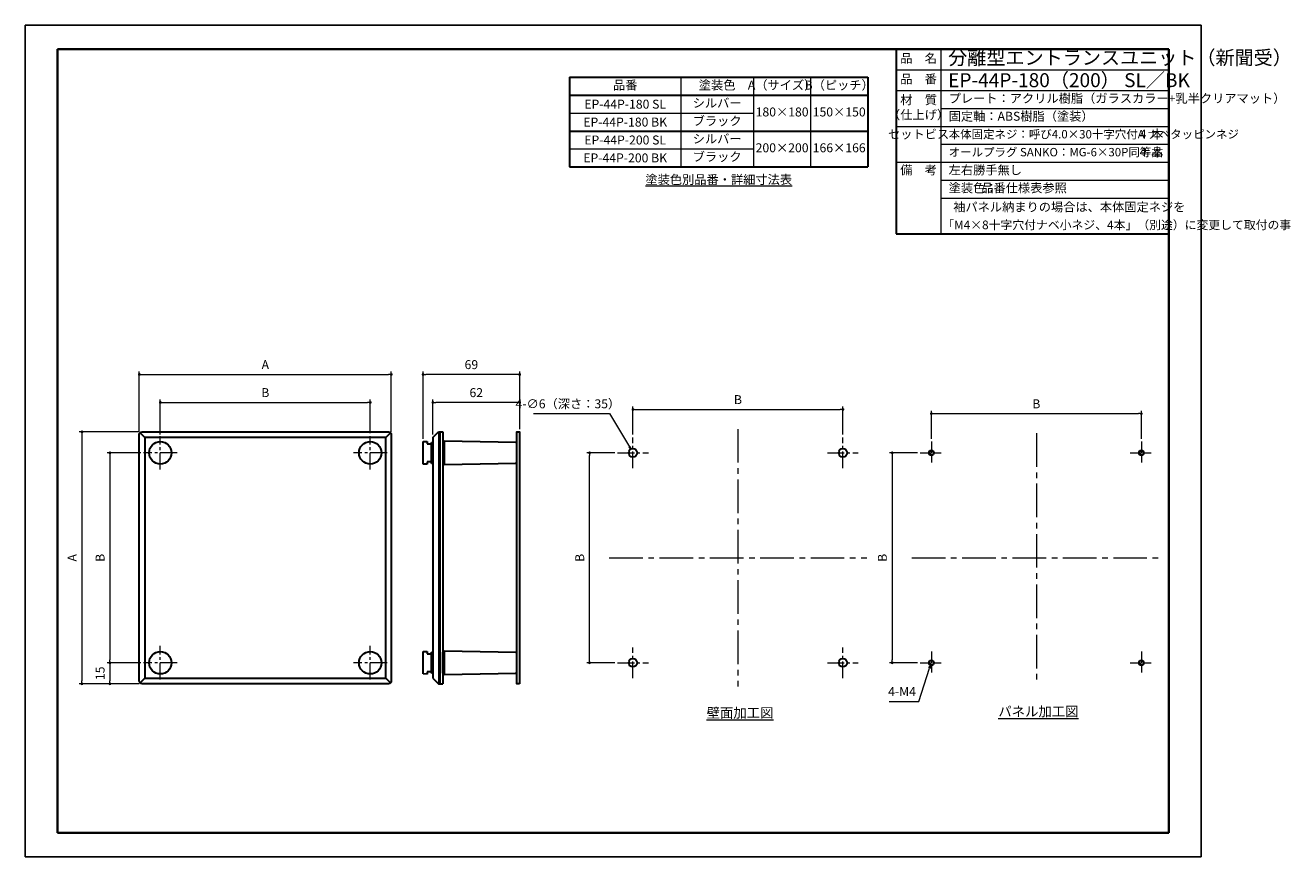
# Model space of a CAD drawing. Units: millimetres. Extents: x 7385 to 8289, y -1200 to -606.
import ezdxf

# ---------------------------------------------------------------- set-up
doc = ezdxf.new("R2010")
doc.units = ezdxf.units.MM
doc.header["$PDSIZE"] = -3
for name, pattern in [('中心線1', [18, 12, -2, 2, -2]), ('中線', [2, 1, 1]), ('寸法線', [2, 1, 1]), ('文字', [2, 1, 1]), ('細線', [2, 1, 1]), ('陰線1', [4, 2.2, -1.8])]:
    doc.linetypes.add(name, pattern=pattern)
for name, color, linetype, lineweight in [('AM_0', 7, '中線', 30), ('AM_2', 1, '細線', 13), ('AM_3', 6, '陰線1', 13), ('AM_5', 3, '寸法線', 13), ('AM_6', 2, '文字', 13), ('AM_7', 4, '中心線1', 13), ('waku', 7, 'Continuous', 35)]:
    doc.layers.add(name, color=color, linetype=linetype, lineweight=lineweight)
doc.layers.add('size', color=5, linetype='Continuous', lineweight=25, plot=False)
doc.styles.get("Standard").update_dxf_attribs({"font": 'romans.shx', "width": 0.7, "bigfont": 'extfont.shx'})
doc.dimstyles.new('SYS$0', dxfattribs={"dimtxt": 3.2, "dimasz": 1, "dimexe": 1, "dimexo": 1, "dimgap": 1.5, "dimtad": 1, "dimdsep": 46, "dimtxsty": 'STANDARD', "dimblk": 'DOT', "dimcen": 0, "dimclrd": 256, "dimclre": 256, "dimclrt": 2, "dimadec": 0, "dimazin": 2, "dimtp": 0.1, "dimtm": 0.1, "dimtfac": 0.71, "dimtmove": 0, "dimatfit": 3, "dimldrblk": 'OPEN30', "dimfxl": 1, "dimlwd": -1, "dimlwe": -1, "dimarcsym": 0})
doc.dimstyles.new('SYS$3', dxfattribs={"dimtxt": 3.2, "dimasz": 1, "dimexe": 1, "dimexo": 1, "dimgap": 1.5, "dimtad": 1, "dimtoh": 1, "dimdsep": 46, "dimtxsty": 'STANDARD', "dimblk": 'OPEN30', "dimcen": 0, "dimclrd": 256, "dimclre": 256, "dimclrt": 2, "dimadec": 0, "dimazin": 2, "dimtp": 0.1, "dimtm": 0.1, "dimtfac": 0.71, "dimtofl": 0, "dimtmove": 0, "dimatfit": 3, "dimldrblk": 'OPEN30', "dimfxl": 1, "dimlwd": -1, "dimlwe": -1, "dimarcsym": 0})

# ---------------------------------------------------------------- blocks, each defined once
blk = doc.blocks.new('_Dot')
at = {"color": 0, "linetype": 'ByBlock', "lineweight": -2}
blk.add_line((-0.5, 0), (-1, 0), dxfattribs=at)
at = {"color": 0, "linetype": 'ByBlock', "const_width": 0.5}
blk.add_lwpolyline([(-0.25, 0, 1), (0.25, 0, 1)], format="xyb", close=True, dxfattribs=at)
blk = doc.blocks.new('*D53')
at = {"layer": 'AM_5', "transparency": 16777216}
for p, q in [((7806.41, -911.71), (7786.41, -911.71)), ((7788.41, -1059.71), (7788.41, -913.71)), ((7806.41, -1061.71), (7786.41, -1061.71))]:
    blk.add_line(p, q, dxfattribs=at)
at = {"layer": 'Defpoints', "color": 0, "transparency": 16777216}
for p in [(7788.41, -911.71), (7808.41, -911.71), (7808.41, -1061.71)]:
    blk.add_point(p, dxfattribs=at)
at = {"layer": 'AM_5', "transparency": 16777216, "xscale": 2, "yscale": 2, "zscale": 2}
for p, rotation in [((7788.41, -911.71), 90), ((7788.41, -1061.71), 270)]:
    blk.add_blockref('_Dot', p, dxfattribs=dict(at, rotation=rotation))
at = {"layer": 'AM_5', "color": 2, "transparency": 16777216, "insert": (7782.21, -986.71), "char_height": 6.4, "width": 12.224, "attachment_point": 5, "rotation": 90}
blk.add_mtext('B', dxfattribs=at)
blk = doc.blocks.new('_OPEN30')
at = {"color": 0, "linetype": 'ByBlock'}
for p, q in [((-1, 0.27), (0, 0)), ((0, 0), (-1, -0.27)), ((0, 0), (-1, 0))]:
    blk.add_line(p, q, dxfattribs=at)
blk = doc.blocks.new('*D54')
at = {"layer": 'AM_5', "transparency": 16777216}
for p, q in [((7748.41, -883.71), (7802.73, -883.71)), ((7802.73, -883.71), (7816.85, -907.41))]:
    blk.add_line(p, q, dxfattribs=at)
at = {"layer": 'Defpoints', "color": 0, "transparency": 16777216}
for p in [(7817.87, -909.13), (7820.94, -914.29)]:
    blk.add_point(p, dxfattribs=at)
at = {"layer": 'AM_5', "transparency": 16777216, "xscale": 2, "yscale": 2, "zscale": 2, "rotation": 300.7764196304555}
blk.add_blockref('_OPEN30', (7817.87, -909.13), dxfattribs=at)
at = {"layer": 'AM_5', "color": 2, "transparency": 16777216, "insert": (7772.92, -877.51), "char_height": 6.4, "attachment_point": 5}
blk.add_mtext('4-∅6（深さ：35）', dxfattribs=at)
blk = doc.blocks.new('*D55')
at = {"layer": 'AM_5', "transparency": 16777216}
for p, q in [((8032.6, -901.71), (8032.6, -881.71)), ((8034.6, -883.71), (8180.6, -883.71)), ((8182.6, -901.71), (8182.6, -881.71))]:
    blk.add_line(p, q, dxfattribs=at)
at = {"layer": 'Defpoints', "color": 0, "transparency": 16777216}
for p in [(8182.6, -883.71), (8032.6, -903.71), (8182.6, -903.71)]:
    blk.add_point(p, dxfattribs=at)
at = {"layer": 'AM_5', "transparency": 16777216, "xscale": 2, "yscale": 2, "zscale": 2, "rotation": 180}
blk.add_blockref('_Dot', (8032.6, -883.71), dxfattribs=at)
at = {"layer": 'AM_5', "transparency": 16777216, "xscale": 2, "yscale": 2, "zscale": 2}
blk.add_blockref('_Dot', (8182.6, -883.71), dxfattribs=at)
at = {"layer": 'AM_5', "color": 2, "transparency": 16777216, "insert": (8107.6, -877.51), "char_height": 6.4, "attachment_point": 5}
blk.add_mtext('B', dxfattribs=at)
blk = doc.blocks.new('*D56')
at = {"layer": 'AM_5', "transparency": 16777216}
for p, q in [((8022.6, -911.71), (8002.6, -911.71)), ((8004.6, -913.71), (8004.6, -1059.71)), ((8022.6, -1061.71), (8002.6, -1061.71))]:
    blk.add_line(p, q, dxfattribs=at)
at = {"layer": 'Defpoints', "color": 0, "transparency": 16777216}
for p in [(8024.6, -911.71), (8004.6, -1061.71), (8024.6, -1061.71)]:
    blk.add_point(p, dxfattribs=at)
at = {"layer": 'AM_5', "transparency": 16777216, "xscale": 2, "yscale": 2, "zscale": 2}
for p, rotation in [((8004.6, -911.71), 90), ((8004.6, -1061.71), 270)]:
    blk.add_blockref('_Dot', p, dxfattribs=dict(at, rotation=rotation))
at = {"layer": 'AM_5', "color": 2, "transparency": 16777216, "insert": (7998.4, -986.71), "char_height": 6.4, "attachment_point": 5, "rotation": 90}
blk.add_mtext('B', dxfattribs=at)
blk = doc.blocks.new('*D57')
at = {"layer": 'AM_5', "transparency": 16777216}
for p, q in [((8023.7, -1089.29), (8031.38, -1065.51)), ((8002.56, -1089.29), (8023.7, -1089.29))]:
    blk.add_line(p, q, dxfattribs=at)
at = {"layer": 'Defpoints', "color": 0, "transparency": 16777216}
for p in [(8031.99, -1063.61), (8033.22, -1059.8)]:
    blk.add_point(p, dxfattribs=at)
at = {"layer": 'AM_5', "transparency": 16777216, "xscale": 2, "yscale": 2, "zscale": 2, "rotation": 72.10617862422689}
blk.add_blockref('_OPEN30', (8031.99, -1063.61), dxfattribs=at)
at = {"layer": 'AM_5', "color": 2, "transparency": 16777216, "insert": (8011.63, -1083.09), "char_height": 6.4, "attachment_point": 5}
blk.add_mtext('4-M4', dxfattribs=at)
blk = doc.blocks.new('*D50')
at = {"layer": 'AM_5', "transparency": 16777216}
for p, q in [((7669.48, -901.71), (7669.48, -853.71)), ((7736.48, -855.71), (7671.48, -855.71)), ((7738.48, -894.71), (7738.48, -853.71))]:
    blk.add_line(p, q, dxfattribs=at)
at = {"layer": 'Defpoints', "color": 0, "transparency": 16777216}
for p in [(7669.48, -855.71), (7669.48, -903.71), (7738.48, -896.71)]:
    blk.add_point(p, dxfattribs=at)
at = {"layer": 'AM_5', "transparency": 16777216, "xscale": 2, "yscale": 2, "zscale": 2, "rotation": 180}
blk.add_blockref('_Dot', (7669.48, -855.71), dxfattribs=at)
at = {"layer": 'AM_5', "transparency": 16777216, "xscale": 2, "yscale": 2, "zscale": 2}
blk.add_blockref('_Dot', (7738.48, -855.71), dxfattribs=at)
at = {"layer": 'AM_5', "color": 2, "transparency": 16777216, "insert": (7703.98, -849.51), "char_height": 6.4, "attachment_point": 5}
blk.add_mtext('69', dxfattribs=at)
blk = doc.blocks.new('*D51')
at = {"layer": 'AM_5', "transparency": 16777216}
for p, q in [((7676.48, -898.71), (7676.48, -873.71)), ((7736.48, -875.71), (7678.48, -875.71)), ((7738.48, -894.71), (7738.48, -873.71))]:
    blk.add_line(p, q, dxfattribs=at)
at = {"layer": 'Defpoints', "color": 0, "transparency": 16777216}
for p in [(7676.48, -875.71), (7676.48, -900.71), (7738.48, -896.71)]:
    blk.add_point(p, dxfattribs=at)
at = {"layer": 'AM_5', "transparency": 16777216, "xscale": 2, "yscale": 2, "zscale": 2, "rotation": 180}
blk.add_blockref('_Dot', (7676.48, -875.71), dxfattribs=at)
at = {"layer": 'AM_5', "transparency": 16777216, "xscale": 2, "yscale": 2, "zscale": 2}
blk.add_blockref('_Dot', (7738.48, -875.71), dxfattribs=at)
at = {"layer": 'AM_5', "color": 2, "transparency": 16777216, "insert": (7707.48, -869.51), "char_height": 6.4, "attachment_point": 5}
blk.add_mtext('62', dxfattribs=at)
blk = doc.blocks.new('*D58')
at = {"layer": 'AM_5', "transparency": 16777216}
for p, q in [((7467.76, -911.71), (7443.76, -911.71)), ((7445.76, -913.71), (7445.76, -1059.71)), ((7467.76, -1061.71), (7443.76, -1061.71))]:
    blk.add_line(p, q, dxfattribs=at)
at = {"layer": 'Defpoints', "color": 0, "transparency": 16777216}
for p in [(7469.76, -911.71), (7445.76, -1061.71), (7469.76, -1061.71)]:
    blk.add_point(p, dxfattribs=at)
at = {"layer": 'AM_5', "transparency": 16777216, "xscale": 2, "yscale": 2, "zscale": 2}
for p, rotation in [((7445.76, -911.71), 90), ((7445.76, -1061.71), 270)]:
    blk.add_blockref('_Dot', p, dxfattribs=dict(at, rotation=rotation))
at = {"layer": 'AM_5', "color": 2, "transparency": 16777216, "insert": (7439.56, -986.71), "char_height": 6.4, "attachment_point": 5, "rotation": 90}
blk.add_mtext('B', dxfattribs=at)
blk = doc.blocks.new('*D59')
at = {"layer": 'AM_5', "transparency": 16777216}
for p, q in [((7466.76, -896.71), (7423.76, -896.71)), ((7425.76, -898.71), (7425.76, -1074.71)), ((7466.76, -1076.71), (7423.76, -1076.71))]:
    blk.add_line(p, q, dxfattribs=at)
at = {"layer": 'Defpoints', "color": 0, "transparency": 16777216}
for p in [(7468.76, -896.71), (7425.76, -1076.71), (7468.76, -1076.71)]:
    blk.add_point(p, dxfattribs=at)
at = {"layer": 'AM_5', "transparency": 16777216, "xscale": 2, "yscale": 2, "zscale": 2}
for p, rotation in [((7425.76, -896.71), 90), ((7425.76, -1076.71), 270)]:
    blk.add_blockref('_Dot', p, dxfattribs=dict(at, rotation=rotation))
at = {"layer": 'AM_5', "color": 2, "transparency": 16777216, "insert": (7419.56, -986.71), "char_height": 6.4, "attachment_point": 5, "rotation": 90}
blk.add_mtext('A', dxfattribs=at)
blk = doc.blocks.new('*D60')
at = {"layer": 'AM_5', "transparency": 16777216}
for p, q in [((7467.76, -1061.71), (7443.76, -1061.71)), ((7445.76, -1063.71), (7445.76, -1074.71)), ((7466.76, -1076.71), (7443.76, -1076.71))]:
    blk.add_line(p, q, dxfattribs=at)
at = {"layer": 'Defpoints', "color": 0, "transparency": 16777216}
for p in [(7469.76, -1061.71), (7445.76, -1076.71), (7468.76, -1076.71)]:
    blk.add_point(p, dxfattribs=at)
at = {"layer": 'AM_5', "transparency": 16777216, "xscale": 2, "yscale": 2, "zscale": 2}
for p, rotation in [((7445.76, -1061.71), 90), ((7445.76, -1076.71), 270)]:
    blk.add_blockref('_Dot', p, dxfattribs=dict(at, rotation=rotation))
at = {"layer": 'AM_5', "color": 2, "transparency": 16777216, "insert": (7439.56, -1069.21), "char_height": 6.4, "attachment_point": 5, "rotation": 90}
blk.add_mtext('15', dxfattribs=at)
blk = doc.blocks.new('*D61')
at = {"layer": 'AM_5', "transparency": 16777216}
for p, q in [((7481.76, -898.71), (7481.76, -873.71)), ((7483.76, -875.71), (7629.76, -875.71)), ((7631.76, -897.71), (7631.76, -873.71))]:
    blk.add_line(p, q, dxfattribs=at)
at = {"layer": 'Defpoints', "color": 0, "transparency": 16777216}
for p in [(7631.76, -875.71), (7481.76, -900.71), (7631.76, -899.71)]:
    blk.add_point(p, dxfattribs=at)
at = {"layer": 'AM_5', "transparency": 16777216, "xscale": 2, "yscale": 2, "zscale": 2, "rotation": 180}
blk.add_blockref('_Dot', (7481.76, -875.71), dxfattribs=at)
at = {"layer": 'AM_5', "transparency": 16777216, "xscale": 2, "yscale": 2, "zscale": 2}
blk.add_blockref('_Dot', (7631.76, -875.71), dxfattribs=at)
at = {"layer": 'AM_5', "color": 2, "transparency": 16777216, "insert": (7556.76, -869.51), "char_height": 6.4, "attachment_point": 5}
blk.add_mtext('B', dxfattribs=at)
blk = doc.blocks.new('*D62')
at = {"layer": 'AM_5', "transparency": 16777216}
for p, q in [((7466.76, -896.71), (7466.76, -853.71)), ((7468.76, -855.71), (7644.76, -855.71)), ((7646.76, -896.71), (7646.76, -853.71))]:
    blk.add_line(p, q, dxfattribs=at)
at = {"layer": 'Defpoints', "color": 0, "transparency": 16777216}
for p in [(7646.76, -855.71), (7466.76, -898.71), (7646.76, -898.71)]:
    blk.add_point(p, dxfattribs=at)
at = {"layer": 'AM_5', "transparency": 16777216, "xscale": 2, "yscale": 2, "zscale": 2, "rotation": 180}
blk.add_blockref('_Dot', (7466.76, -855.71), dxfattribs=at)
at = {"layer": 'AM_5', "transparency": 16777216, "xscale": 2, "yscale": 2, "zscale": 2}
blk.add_blockref('_Dot', (7646.76, -855.71), dxfattribs=at)
at = {"layer": 'AM_5', "color": 2, "transparency": 16777216, "insert": (7556.76, -849.51), "char_height": 6.4, "attachment_point": 5}
blk.add_mtext('A', dxfattribs=at)
blk = doc.blocks.new('*D52')
at = {"layer": 'AM_5', "transparency": 16777216}
for p, q in [((7819.41, -898.71), (7819.41, -878.71)), ((7821.41, -880.71), (7967.41, -880.71)), ((7969.41, -898.71), (7969.41, -878.71))]:
    blk.add_line(p, q, dxfattribs=at)
at = {"layer": 'Defpoints', "color": 0, "transparency": 16777216}
for p in [(7969.41, -880.71), (7819.41, -900.71), (7969.41, -900.71)]:
    blk.add_point(p, dxfattribs=at)
at = {"layer": 'AM_5', "transparency": 16777216, "xscale": 2, "yscale": 2, "zscale": 2, "rotation": 180}
blk.add_blockref('_Dot', (7819.41, -880.71), dxfattribs=at)
at = {"layer": 'AM_5', "transparency": 16777216, "xscale": 2, "yscale": 2, "zscale": 2}
blk.add_blockref('_Dot', (7969.41, -880.71), dxfattribs=at)
at = {"layer": 'AM_5', "color": 2, "transparency": 16777216, "insert": (7894.41, -874.51), "char_height": 6.4, "attachment_point": 5}
blk.add_mtext('B', dxfattribs=at)
blk = doc.blocks.new('ｓｒｔぐぇｒｆｑ')
at = {"layer": 'size'}
for p, q in [((7526.3, -1125.95), (6686.3, -1125.95)), ((6686.3, -1125.95), (6686.3, -1719.95)), ((7526.3, -1719.95), (7526.3, -1125.95)), ((6686.3, -1719.95), (7526.3, -1719.95))]:
    blk.add_line(p, q, dxfattribs=at)
at = {"layer": 'waku'}
for p, q in [((6709.3, -1142.95), (6709.3, -1702.95)), ((7503.3, -1142.95), (6709.3, -1142.95)), ((7503.3, -1702.95), (7503.3, -1142.95)), ((6709.3, -1702.95), (7503.3, -1702.95))]:
    blk.add_line(p, q, dxfattribs=at)

msp = doc.modelspace()

# ---------------------------------------------------------------- linework, layer by layer
at = {"layer": 'AM_0'}
for p, q in [((8007.472, -623.247), (8007.472, -755.247)), ((8007.472, -623.247), (8202.31, -623.247)), ((8202.31, -623.247), (8202.31, -742.447)), ((7774.179, -643.385), (7774.179, -707.385)), ((7774.179, -643.385), (7987.154, -643.385)), ((7987.154, -643.385), (7987.154, -707.385)), ((7774.179, -656.185), (7987.154, -656.185)), ((7774.179, -681.785), (7946.364, -681.785)), ((7774.179, -681.785), (7987.154, -681.785)), ((7774.179, -707.385), (7987.154, -707.385)), ((8007.472, -755.247), (8202.31, -755.247)), ((7470.76, -900.708), (7467.345, -897.294)), ((7642.76, -900.708), (7646.174, -897.294)), ((7676.475, -900.708), (7680.475, -896.708)), ((7676.475, -900.708), (7676.476, -1072.708)), ((7680.476, -896.708), (7683.475, -896.708)), ((7681.475, -896.708), (7681.475, -1076.708)), ((7683.475, -896.708), (7683.475, -1076.708)), ((7470.76, -1072.708), (7467.345, -1076.122)), ((7642.76, -1072.708), (7646.174, -1076.122)), ((7676.476, -1072.708), (7680.476, -1076.708)), ((7680.476, -1076.708), (7683.475, -1076.708))]:
    msp.add_line(p, q, dxfattribs=at)
at = {"layer": 'AM_0', "color": 3}
for p, q in [((7669.476, -903.708), (7672.476, -903.656)), ((7669.476, -919.708), (7669.476, -903.708)), ((7672.476, -903.656), (7672.476, -905.208)), ((7735.976, -904.258), (7684.476, -903.458)), ((7684.476, -903.458), (7684.476, -917.208)), ((7672.476, -905.208), (7675.476, -905.26)), ((7675.476, -904.208), (7676.476, -904.208)), ((7675.476, -919.208), (7675.476, -904.208)), ((7675.476, -915.878), (7675.476, -905.26)), ((7683.476, -904.208), (7684.476, -904.208)), ((7684.476, -904.208), (7684.476, -919.208)), ((7735.976, -904.258), (7735.976, -904.753)), ((7736.476, -905.043), (7735.976, -904.753)), ((7736.476, -905.623), (7736.476, -905.043)), ((7736.476, -906.202), (7736.476, -905.623)), ((7736.476, -906.782), (7736.476, -906.202)), ((7736.476, -907.417), (7736.476, -906.782)), ((7736.476, -908.046), (7736.476, -907.417)), ((7736.476, -908.586), (7736.476, -908.046)), ((7736.476, -909.115), (7736.476, -908.586)), ((7736.476, -914.351), (7736.476, -909.115)), ((7672.476, -919.76), (7669.476, -919.708)), ((7675.476, -918.156), (7672.476, -918.208)), ((7672.476, -918.208), (7672.476, -919.76)), ((7675.476, -915.878), (7675.476, -918.156)), ((7676.476, -919.208), (7675.476, -919.208)), ((7684.476, -919.208), (7683.476, -919.208)), ((7684.476, -917.208), (7684.476, -919.958)), ((7684.476, -919.958), (7735.976, -919.158)), ((7735.976, -918.681), (7736.476, -918.392)), ((7735.976, -919.158), (7735.976, -918.681)), ((7736.476, -914.351), (7736.476, -913.445)), ((7736.476, -914.928), (7736.476, -914.351)), ((7736.476, -915.505), (7736.476, -914.928)), ((7736.476, -916.083), (7736.476, -915.505)), ((7736.476, -916.66), (7736.476, -916.083)), ((7736.476, -917.237), (7736.476, -916.66)), ((7736.476, -917.815), (7736.476, -917.237)), ((7736.476, -918.392), (7736.476, -917.815)), ((7669.476, -1053.708), (7672.476, -1053.656)), ((7669.476, -1069.708), (7669.476, -1053.708)), ((7672.476, -1053.656), (7672.476, -1055.208)), ((7672.476, -1055.208), (7675.476, -1055.26)), ((7675.476, -1054.208), (7676.476, -1054.208)), ((7675.476, -1069.208), (7675.476, -1054.208)), ((7676.476, -1054.208), (7676.476, -1069.208)), ((7683.476, -1054.208), (7684.476, -1054.208)), ((7683.476, -1069.208), (7683.476, -1054.208)), ((7735.976, -1054.258), (7684.476, -1053.458)), ((7684.476, -1053.458), (7684.476, -1067.208)), ((7684.476, -1054.208), (7684.476, -1069.208)), ((7735.976, -1054.258), (7735.976, -1054.753)), ((7736.476, -1055.043), (7735.976, -1054.753)), ((7736.476, -1055.623), (7736.476, -1055.043)), ((7736.476, -1056.202), (7736.476, -1055.623)), ((7736.476, -1056.782), (7736.476, -1056.202)), ((7736.476, -1057.417), (7736.476, -1056.782)), ((7736.476, -1058.046), (7736.476, -1057.417)), ((7736.476, -1058.586), (7736.476, -1058.046)), ((7736.476, -1059.115), (7736.476, -1058.586)), ((7736.476, -1064.351), (7736.476, -1059.115)), ((7736.476, -1064.351), (7736.476, -1063.445)), ((7736.476, -1064.928), (7736.476, -1064.351)), ((7736.476, -1065.505), (7736.476, -1064.928)), ((7736.476, -1066.083), (7736.476, -1065.505)), ((7736.476, -1066.66), (7736.476, -1066.083)), ((7736.476, -1067.237), (7736.476, -1066.66)), ((7672.476, -1069.76), (7669.476, -1069.708)), ((7675.476, -1068.156), (7672.476, -1068.208)), ((7672.476, -1068.208), (7672.476, -1069.76)), ((7676.476, -1069.208), (7675.476, -1069.208)), ((7684.476, -1069.208), (7683.476, -1069.208)), ((7684.476, -1067.208), (7684.476, -1069.958)), ((7684.476, -1069.958), (7735.976, -1069.158)), ((7735.976, -1068.681), (7736.476, -1068.392)), ((7735.976, -1069.158), (7735.976, -1068.681)), ((7736.476, -1067.815), (7736.476, -1067.237)), ((7736.476, -1068.392), (7736.476, -1067.815))]:
    msp.add_line(p, q, dxfattribs=at)
at = {"layer": 'AM_0'}
msp.add_lwpolyline([(7468.76, -896.708), (7644.76, -896.708, -0.4142136), (7646.76, -898.708), (7646.76, -1074.708, -0.4142136), (7644.76, -1076.708), (7468.76, -1076.708, -0.4142136), (7466.76, -1074.708), (7466.76, -898.708, -0.4142136)], format="xyb", close=True, dxfattribs=at)
for points in [[(7470.76, -900.708), (7470.76, -1072.708), (7642.76, -1072.708), (7642.76, -900.708)], [(7738.475, -1076.708), (7736.475, -1076.708), (7736.475, -896.708), (7738.475, -896.708)]]:
    msp.add_lwpolyline(points, close=True, dxfattribs=at)
for centre, radius in [((7481.76, -911.708), 8), ((7631.76, -911.708), 8), ((7819.409, -911.708), 3), ((7969.409, -911.708), 3), ((8032.604, -911.708), 1.65), ((8182.604, -911.708), 1.65), ((7481.76, -1061.708), 8), ((7631.76, -1061.708), 8), ((7819.409, -1061.708), 3), ((7969.409, -1061.708), 3), ((8032.604, -1061.708), 1.65), ((8182.604, -1061.708), 1.65)]:
    msp.add_circle(centre, radius, dxfattribs=at)
at = {"layer": 'AM_2'}
for p, q in [((8039.472, -623.247), (8039.472, -755.247)), ((8007.472, -638.047), (8202.31, -638.047)), ((7853.554, -643.385), (7853.554, -707.385)), ((7905.574, -643.385), (7905.574, -707.385)), ((7946.364, -643.385), (7946.364, -707.385)), ((8007.472, -652.847), (8202.31, -652.847)), ((8039.472, -665.647), (8202.31, -665.647)), ((7774.179, -668.985), (7853.554, -668.985)), ((7774.179, -668.985), (7905.574, -668.985)), ((8007.472, -678.447), (8202.31, -678.447)), ((7774.179, -694.585), (7853.554, -694.585)), ((7774.179, -694.585), (7905.574, -694.585)), ((8039.472, -691.247), (8202.31, -691.247)), ((8007.472, -704.047), (8202.31, -704.047)), ((8039.472, -716.847), (8202.31, -716.847)), ((8039.472, -729.647), (8202.31, -729.647)), ((7680.476, -896.708), (7680.476, -1076.708))]:
    msp.add_line(p, q, dxfattribs=at)
at = {"layer": 'AM_2', "color": 3}
for p, q in [((7735.976, -904.753), (7735.976, -918.681)), ((7735.976, -1054.753), (7735.976, -1068.681))]:
    msp.add_line(p, q, dxfattribs=at)
at = {"layer": 'AM_2'}
for centre in [(8032.604, -911.708), (8182.604, -911.708), (8032.604, -1061.708), (8182.604, -1061.708)]:
    msp.add_circle(centre, 2, dxfattribs=at)
at = {"layer": 'AM_3', "color": 3, "ltscale": 0.1}
for p, q in [((7736.01, -907.092), (7735.976, -907.072)), ((7735.983, -908.824), (7735.983, -908.824)), ((7736.01, -1057.092), (7735.976, -1057.072)), ((7735.983, -1058.824), (7735.983, -1058.824))]:
    msp.add_line(p, q, dxfattribs=at)
for points in [[(7735.983, -908.824), (7735.98, -908.823), (7735.978, -908.822), (7735.976, -908.821)], [(7735.983, -908.824), (7735.98, -908.823), (7735.978, -908.822), (7735.976, -908.821)], [(7735.983, -908.824), (7735.98, -908.823), (7735.978, -908.822), (7735.976, -908.821)], [(7735.983, -908.824), (7735.98, -908.823), (7735.978, -908.822), (7735.976, -908.821)], [(7735.983, -908.824), (7735.98, -908.823), (7735.978, -908.822), (7735.976, -908.821)], [(7735.983, -908.824), (7735.98, -908.823), (7735.978, -908.822), (7735.976, -908.821)], [(7735.983, -908.824), (7735.98, -908.823), (7735.978, -908.822), (7735.976, -908.821)], [(7735.983, -908.824), (7735.98, -908.823), (7735.978, -908.822), (7735.976, -908.821)], [(7735.983, -908.824), (7735.98, -908.823), (7735.978, -908.822), (7735.976, -908.821)], [(7735.983, -908.824), (7735.98, -908.823), (7735.978, -908.822), (7735.976, -908.821)], [(7735.983, -908.824), (7735.98, -908.823), (7735.978, -908.822), (7735.976, -908.821)], [(7735.983, -908.824), (7735.98, -908.823), (7735.978, -908.822), (7735.976, -908.821)], [(7735.983, -908.824), (7735.98, -908.823), (7735.978, -908.822), (7735.976, -908.821)], [(7735.983, -908.824), (7735.98, -908.823), (7735.978, -908.822), (7735.976, -908.821)], [(7735.983, -908.824), (7735.98, -908.823), (7735.978, -908.822), (7735.976, -908.821)], [(7735.983, -1058.824), (7735.98, -1058.823), (7735.978, -1058.822), (7735.976, -1058.821)], [(7735.983, -1058.824), (7735.98, -1058.823), (7735.978, -1058.822), (7735.976, -1058.821)], [(7735.983, -1058.824), (7735.98, -1058.823), (7735.978, -1058.822), (7735.976, -1058.821)], [(7735.983, -1058.824), (7735.98, -1058.823), (7735.978, -1058.822), (7735.976, -1058.821)], [(7735.983, -1058.824), (7735.98, -1058.823), (7735.978, -1058.822), (7735.976, -1058.821)], [(7735.983, -1058.824), (7735.98, -1058.823), (7735.978, -1058.822), (7735.976, -1058.821)], [(7735.983, -1058.824), (7735.98, -1058.823), (7735.978, -1058.822), (7735.976, -1058.821)], [(7735.983, -1058.824), (7735.98, -1058.823), (7735.978, -1058.822), (7735.976, -1058.821)], [(7735.983, -1058.824), (7735.98, -1058.823), (7735.978, -1058.822), (7735.976, -1058.821)], [(7735.983, -1058.824), (7735.98, -1058.823), (7735.978, -1058.822), (7735.976, -1058.821)], [(7735.983, -1058.824), (7735.98, -1058.823), (7735.978, -1058.822), (7735.976, -1058.821)], [(7735.983, -1058.824), (7735.98, -1058.823), (7735.978, -1058.822), (7735.976, -1058.821)], [(7735.983, -1058.824), (7735.98, -1058.823), (7735.978, -1058.822), (7735.976, -1058.821)], [(7735.983, -1058.824), (7735.98, -1058.823), (7735.978, -1058.822), (7735.976, -1058.821)], [(7735.983, -1058.824), (7735.98, -1058.823), (7735.978, -1058.822), (7735.976, -1058.821)]]:
    msp.add_open_spline(points, degree=3, dxfattribs=at)
at = {"layer": 'AM_7', "ltscale": 2}
for p, q in [((7894.409, -894.708), (7894.409, -1078.708)), ((8107.604, -897.708), (8107.604, -1075.708)), ((7802.409, -986.708), (7986.409, -986.708)), ((8018.604, -986.708), (8196.604, -986.708))]:
    msp.add_line(p, q, dxfattribs=at)
at = {"layer": 'AM_7'}
for p, q in [((7481.76, -923.708), (7481.76, -899.708)), ((7631.76, -923.708), (7631.76, -899.708)), ((7819.409, -922.708), (7819.409, -900.708)), ((7969.409, -922.708), (7969.409, -900.708)), ((7493.76, -911.708), (7469.76, -911.708)), ((7643.76, -911.708), (7619.76, -911.708)), ((7808.409, -911.708), (7830.409, -911.708)), ((7958.409, -911.708), (7980.409, -911.708)), ((7481.76, -1073.708), (7481.76, -1049.708)), ((7631.76, -1073.708), (7631.76, -1049.708)), ((7819.409, -1072.708), (7819.409, -1050.708)), ((7969.409, -1072.708), (7969.409, -1050.708)), ((7493.76, -1061.708), (7469.76, -1061.708)), ((7643.76, -1061.708), (7619.76, -1061.708)), ((7808.409, -1061.708), (7830.409, -1061.708)), ((7958.409, -1061.708), (7980.409, -1061.708))]:
    msp.add_line(p, q, dxfattribs=at)
at = {"layer": 'AM_7', "ltscale": 0.5}
for p, q in [((8032.604, -903.708), (8032.604, -919.708)), ((8182.604, -903.708), (8182.604, -919.708)), ((8024.604, -911.708), (8040.604, -911.708)), ((8174.604, -911.708), (8190.604, -911.708)), ((8032.604, -1053.708), (8032.604, -1069.708)), ((8182.604, -1053.708), (8182.604, -1069.708)), ((8024.604, -1061.708), (8040.604, -1061.708)), ((8174.604, -1061.708), (8190.604, -1061.708))]:
    msp.add_line(p, q, dxfattribs=at)

# ---------------------------------------------------------------- block references
at = {"layer": 'AM_7'}
msp.add_blockref('ｓｒｔぐぇｒｆｑ', (699.006, 519.7), dxfattribs=at)

# ---------------------------------------------------------------- texts
at = {"layer": 'AM_6', "ltscale": 1.01}
for s, insert, char_height, width, attachment_point in [('分離型エントランスユニット（新聞受）', (8044.599, -630.647), 10, 169.23189, 4), ('品\u3000名', (8023.472, -630.647), 6.4, 32, 5), ('品\u3000番', (8023.472, -645.447), 6.4, 32, 5), ('{\\C2;EP-44P-180（200） SL／BK}', (8044.599, -645.447), 10, 206.37511, 4), ('品番', (7813.866, -649.785), 6.4, 32, 5), ('塗装色', (7879.564, -649.785), 6.4, 20.02065, 5), ('A（サイズ）', (7925.969, -649.785), 6.4, 40.79001, 5), ('B（ピッチ）', (7966.759, -649.785), 6.4, 40.79001, 5), ('{\\C2;EP-44P-180 SL}', (7813.866, -662.585), 6.4, 79.41957, 5), ('シルバー', (7879.564, -662.585), 6.4, 52.02065, 5), ('材\u3000質\\P（仕上げ）', (8023.472, -665.647), 6.4, 32, 5), ('180×180', (7925.969, -668.985), 6.4, 40.79001, 5), ('150×150', (7966.759, -668.985), 6.4, 40.79001, 5), ('{\\C2;EP-44P-180 BK}', (7813.866, -675.385), 6.4, 79.41957, 5), ('ブラック', (7879.564, -675.385), 6.4, 52.02065, 5), ('{\\C2;EP-44P-200 SL}', (7813.866, -688.185), 6.4, 79.41957, 5), ('シルバー', (7879.564, -688.185), 6.4, 52.02065, 5), ('セットビス', (8023.472, -684.847), 6.4, 32, 5), ('ブラック', (7879.564, -700.985), 6.4, 52.02065, 5), ('200×200', (7925.969, -694.585), 6.4, 40.79001, 5), ('166×166', (7966.759, -694.585), 6.4, 40.79001, 5), ('{\\C2;EP-44P-200 BK}', (7813.866, -700.985), 6.4, 79.41957, 5), ('{\\L塗装色別品番・詳細寸法表}', (7880.667, -716.442), 6.4, 120.73521, 5), ('備\u3000考', (8023.472, -710.447), 6.4, 32, 5), ('品番仕様表参照', (8068.235, -723.247), 6.4, 144, 4)]:
    msp.add_mtext(s, dxfattribs=dict(at, insert=insert, char_height=char_height, width=width, attachment_point=attachment_point))
at = {"layer": 'AM_6'}
for s, insert, char_height, width, attachment_point in [('プレート：アクリル樹脂（ガラスカラー+乳半クリアマット）', (8044.958, -659.247), 6.4, 177.47713, 4), ('固定軸：ABS樹脂（塗装）', (8044.958, -672.047), 6.4, 264.76551, 4), ('4', (8181.421, -684.847), 6.4, 1.13161, 4), ('4', (8181.421, -697.647), 6.4, 1.13161, 4), ('{\\C2;\u3000袖パネル納まりの場合は、本体固定ネジを}', (8039.472, -736.047), 6.4, 173.51029, 4), ('{\\C2; 「M4×8十字穴付ナベ小ネジ、4本」（別途）に変更して取付の事}', (8040.352, -748.847), 6.2, 173.51029, 4), ('{\\L壁面加工図}', (7895.89, -1097.493), 7, 79.90156, 5), ('{\\Lパネル加工図}', (8109.086, -1096.493), 7, 79.90156, 5)]:
    msp.add_mtext(s, dxfattribs=dict(at, insert=insert, char_height=char_height, width=width, attachment_point=attachment_point))
at = {"layer": 'AM_6', "attachment_point": 4}
for s, insert, char_height in [('本体固定ネジ：呼び4.0×30十字穴付A ナベタッピンネジ', (8044.958, -684.847), 6), ('本', (8189.558, -684.847), 6.4), ('オールプラグ SANKO：MG-6×30P同等品', (8044.958, -697.647), 6), ('本', (8189.558, -697.647), 6.4), ('左右勝手無し', (8044.958, -710.447), 6.4), ('塗装色：', (8044.958, -723.247), 6.4)]:
    msp.add_mtext(s, dxfattribs=dict(at, insert=insert, char_height=char_height))

# ---------------------------------------------------------------- dimensions: what is measured, and where the dimension line sits
at = {"layer": 'AM_5'}
for base, p1, p2, text, override, picture, middle in [((7646.76, -855.708), (7466.76, -898.708), (7646.76, -898.708), 'A', {"dimscale": 2, "dimdec": 1}, '*D62', (7556.76, -849.508)), ((7631.76, -875.708), (7481.76, -900.708), (7631.76, -899.708), 'B', {"dimscale": 2, "dimdec": 1}, '*D61', (7556.76, -869.508)), ((7969.409, -880.708), (7819.409, -900.708), (7969.409, -900.708), 'B', {"dimscale": 2, "dimtp": 2.5, "dimtm": 2.5}, '*D52', (7894.409, -874.508)), ((8182.604, -883.708), (8032.604, -903.708), (8182.604, -903.708), 'B', {"dimscale": 2}, '*D55', (8107.604, -877.508))]:
    dim = msp.add_linear_dim(base=base, p1=p1, p2=p2, text=text, dimstyle='SYS$0', override=override, dxfattribs=at)
    dim.commit()
    dim.dimension.update_dxf_attribs({"geometry": picture, "text_midpoint": middle})
dim = msp.add_linear_dim(base=(7669.476, -855.708), p1=(7738.475, -896.708), p2=(7669.476, -903.708), angle=180, dimstyle='SYS$0', override={"dimscale": 2}, dxfattribs=at)
dim.commit()
dim.dimension.update_dxf_attribs({"geometry": '*D50', "text_midpoint": (7703.975, -855.708), "dimtype": 160})
for base, p1, p2, angle, override, picture, middle in [((7676.475, -875.708), (7738.475, -896.708), (7676.475, -900.708), 180, {"dimscale": 2}, '*D51', (7707.475, -869.508)), ((7445.76, -1076.708), (7469.76, -1061.708), (7468.76, -1076.708), 90, {"dimscale": 2, "dimdec": 1}, '*D60', (7439.56, -1069.208))]:
    dim = msp.add_linear_dim(base=base, p1=p1, p2=p2, angle=angle, dimstyle='SYS$0', override=override, dxfattribs=at)
    dim.commit()
    dim.dimension.update_dxf_attribs({"geometry": picture, "text_midpoint": middle})
for p1, p2, text, override, picture, middle in [((7820.944, -914.286), (7817.874, -909.131), '4-<>（深さ：35）', {"dimscale": 2}, '*D54', (7772.923, -883.708)), ((8033.219, -1059.805), (8031.99, -1063.611), '4-<>', {"dimscale": 2, "dimdec": 1, "dimpost": 'M<>', "dimtp": 0.2, "dimtm": 0.2}, '*D57', (8011.631, -1089.293))]:
    dim = msp.add_diameter_dim_2p(p1=p1, p2=p2, text=text, dimstyle='SYS$3', override=override, dxfattribs=at)
    dim.commit()
    dim.dimension.update_dxf_attribs({"geometry": picture, "text_midpoint": middle, "dimtype": 163})
for base, p1, p2, text, override, picture, middle in [((7425.76, -1076.708), (7468.76, -896.708), (7468.76, -1076.708), 'A', {"dimscale": 2, "dimdec": 1}, '*D59', (7419.56, -986.708)), ((7445.76, -1061.708), (7469.76, -911.708), (7469.76, -1061.708), 'B', {"dimscale": 2, "dimdec": 1}, '*D58', (7439.56, -986.708)), ((7788.409, -911.708), (7808.409, -1061.708), (7808.409, -911.708), 'B', {"dimscale": 2}, '*D53', (7782.209, -986.708)), ((8004.604, -1061.708), (8024.604, -911.708), (8024.604, -1061.708), 'B', {"dimscale": 2}, '*D56', (7998.404, -986.708))]:
    dim = msp.add_linear_dim(base=base, p1=p1, p2=p2, angle=90, text=text, dimstyle='SYS$0', override=override, dxfattribs=at)
    dim.commit()
    dim.dimension.update_dxf_attribs({"geometry": picture, "text_midpoint": middle})

doc.saveas('drawing.dxf')
